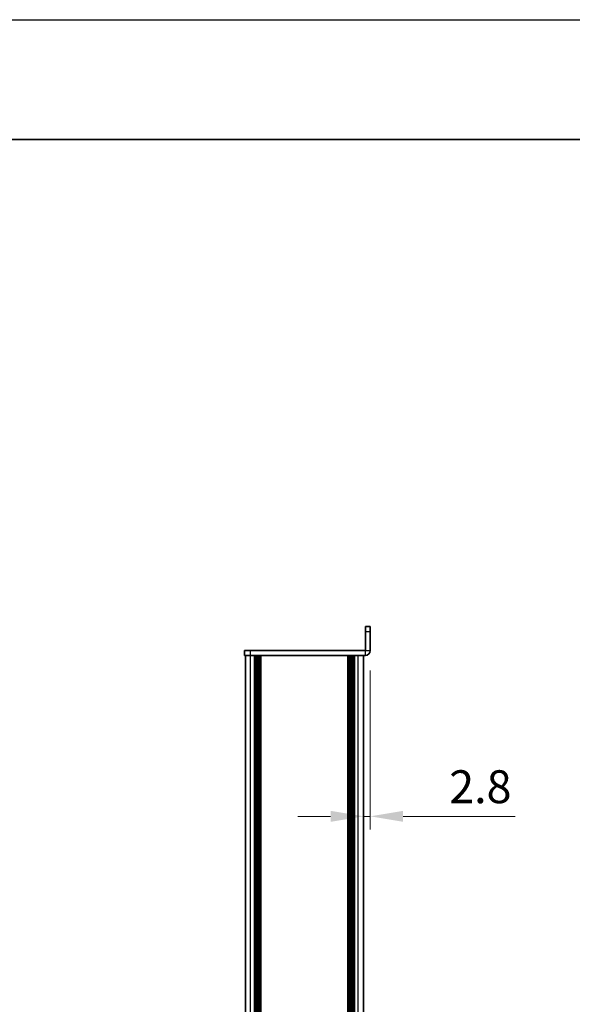
# Model space of a CAD drawing. Units: millimetres. Extents: x -50 to 7364, y -50 to 4576.
# Drawn here: x 1941 to 2172, y 1184 to 1596 of the extents above; entities that cross this region are included whole.
import ezdxf

# ---------------------------------------------------------------- set-up
doc = ezdxf.new("R2010")
doc.units = ezdxf.units.MM
doc.header["$LTSCALE"] = 2
doc.layers.get('Defpoints').update_dxf_attribs({"lineweight": 25})
for name, color, linetype, lineweight in [('Border (ISO)', 7, 'Continuous', 35), ('Dimension (ISO)', 7, 'Continuous', 18), ('Visible (ISO)', 7, 'Continuous', 35), ('Visible Narrow (ISO)', 7, 'Continuous', 25)]:
    doc.layers.add(name, color=color, linetype=linetype, lineweight=lineweight)
doc.styles.add('Note Text (TK)', font='txt')
doc.dimstyles.new('Default - Method 1b (TK)', dxfattribs={"dimscale": 2, "dimtxt": 2.5, "dimasz": 2.5, "dimexe": 1, "dimexo": 1.5, "dimgap": 1, "dimtad": 1, "dimtoh": 1, "dimrnd": 1e-08, "dimdsep": 46, "dimtxsty": 'Note Text (TK)', "dimcen": 0.09, "dimdle": 5, "dimclrd": 100, "dimclre": 100, "dimclrt": 7, "dimadec": 1, "dimazin": 1, "dimtfac": 1, "dimtmove": 0, "dimatfit": 3, "dimfxl": 0, "dimtolj": 1, "dimlwd": -1, "dimlwe": -1, "dimarcsym": 0})

# ---------------------------------------------------------------- blocks, each defined once
blk = doc.blocks.new('図面枠 tk図枠')
at = {"layer": 'Border (ISO)'}
blk.add_line((14.5, 289), (405.5, 289), dxfattribs=at)
blk = doc.blocks.new('*D55')
at = {"layer": 'Defpoints', "color": 0, "transparency": 16777216}
for p in [(2087.17, 1331.91), (2084.37, 1278.19), (2084.37, 1262.66)]:
    blk.add_point(p, dxfattribs=at)
at = {"layer": 'Dimension (ISO)', "color": 100, "transparency": 16777216}
for p, q in [((2087.17, 1323.66), (2087.17, 1257.16)), ((2070.62, 1262.66), (2056.87, 1262.66)), ((2084.37, 1262.66), (2087.17, 1262.66)), ((2100.92, 1262.66), (2147.78, 1262.66))]:
    blk.add_line(p, q, dxfattribs=at)
for points in [[(2070.62, 1264.95), (2070.62, 1260.37), (2084.37, 1262.66)], [(2100.92, 1264.95), (2100.92, 1260.37), (2087.17, 1262.66)]]:
    blk.add_solid(points, dxfattribs=at)
at = {"layer": 'Dimension (ISO)', "color": 7, "transparency": 16777216, "insert": (2120.17, 1275.03), "char_height": 13.75, "attachment_point": 4, "style": 'Note Text (TK)'}
blk.add_mtext('\\A1;2.8', dxfattribs=at)

msp = doc.modelspace()

# ---------------------------------------------------------------- linework, layer by layer
at = {"color": 6}
msp.add_lwpolyline([(-50, 1595.5), (7363.5, 1595.5), (7363.5, -50), (-50, -50)], close=True, dxfattribs=at)
at = {"layer": 'Visible (ISO)'}
for p, q in [((2087.1734, 1341.9052), (2085.1734, 1341.9052)), ((2085.1734, 1339.9052), (2085.1734, 1341.9052)), ((2087.1734, 1341.9052), (2087.1734, 1339.9052)), ((2085.1734, 1339.9052), (2085.1734, 1331.9062)), ((2087.1734, 1331.9062), (2087.1734, 1339.9052)), ((2034.6734, 1331.9052), (2034.6734, 1329.9052)), ((2034.6734, 1331.9052), (2037.1734, 1331.9052)), ((2037.1734, 1329.9052), (2034.6734, 1329.9052)), ((2034.9734, 433.9052), (2034.9734, 1329.9052)), ((2085.1724, 1331.9052), (2037.1734, 1331.9052)), ((2085.1724, 1329.9052), (2037.1734, 1329.9052)), ((2038.8234, 433.9052), (2038.8234, 1329.9052)), ((2039.0734, 433.9052), (2039.0734, 1329.9052)), ((2039.3234, 433.9052), (2039.3234, 1329.9052)), ((2039.5734, 433.9052), (2039.5734, 1329.9052)), ((2039.8234, 433.9052), (2039.8234, 1329.9052)), ((2040.0734, 433.9052), (2040.0734, 1329.9052)), ((2040.3234, 433.9052), (2040.3234, 1329.9052)), ((2040.5734, 433.9052), (2040.5734, 1329.9052)), ((2040.8234, 433.9052), (2040.8234, 1329.9052)), ((2041.3234, 433.9052), (2041.3234, 1329.9052)), ((2041.3734, 1329.9052), (2041.3734, 433.9052)), ((2077.9734, 433.9052), (2077.9734, 1329.9052)), ((2078.0234, 433.9052), (2078.0234, 1329.9052)), ((2078.5234, 433.9052), (2078.5234, 1329.9052)), ((2078.7734, 433.9052), (2078.7734, 1329.9052)), ((2079.0234, 433.9052), (2079.0234, 1329.9052)), ((2079.2734, 433.9052), (2079.2734, 1329.9052)), ((2079.5234, 433.9052), (2079.5234, 1329.9052)), ((2079.7734, 433.9052), (2079.7734, 1329.9052)), ((2080.0234, 433.9052), (2080.0234, 1329.9052)), ((2080.2734, 433.9052), (2080.2734, 1329.9052)), ((2080.5234, 433.9052), (2080.5234, 1329.9052)), ((2084.3734, 433.9052), (2084.3734, 1329.9052))]:
    msp.add_line(p, q, dxfattribs=at)
for radius in [2.001, 0.001]:
    msp.add_arc((2085.1724, 1331.9062), radius, 270, 0, dxfattribs=at)
at = {"layer": 'Visible Narrow (ISO)'}
for p, q in [((2085.1734, 1339.9052), (2087.1734, 1339.9052)), ((2037.1734, 1329.9052), (2037.1734, 1331.9052)), ((2037.1734, 433.9052), (2037.1734, 1329.9052)), ((2041.0734, 433.9052), (2041.0734, 1329.9052)), ((2041.6234, 433.9052), (2041.6234, 1329.9052)), ((2077.7234, 1329.9052), (2077.7234, 433.9052)), ((2078.2734, 433.9052), (2078.2734, 1329.9052)), ((2082.1734, 433.9052), (2082.1734, 1329.9052)), ((2085.1724, 1329.9052), (2085.1724, 1331.9052)), ((2085.1734, 1331.9062), (2087.1734, 1331.9062))]:
    msp.add_line(p, q, dxfattribs=at)

# ---------------------------------------------------------------- block references
at = {"xscale": 5.5, "yscale": 5.5, "zscale": 5.5}
msp.add_blockref('図面枠 tk図枠', (722.25, -44), dxfattribs=at)

# ---------------------------------------------------------------- dimensions: what is measured, and where the dimension line sits
at = {"layer": 'Dimension (ISO)', "color": 100, "true_color": 0x00ff3f}
dim = msp.add_linear_dim(base=(2084.3734, 1262.6593), p1=(2087.1734, 1331.9062), p2=(2084.3734, 1278.1902), dimstyle='Default - Method 1b (TK)', override={"dimscale": 0, "dimtxt": 13.75, "dimasz": 13.75, "dimexe": 5.5, "dimexo": 8.25, "dimgap": 5.5, "dimtoh": 0, "dimdec": 2, "dimcen": 0.495, "dimse2": 1, "dimtol": 0, "dimlim": 0, "dimtp": 0, "dimtm": 0, "dimtdec": 2, "dimtofl": 1, "dimatfit": 1}, dxfattribs=at)
dim.commit()
dim.dimension.update_dxf_attribs({"geometry": '*D55', "text_midpoint": (2131.2281, 1262.6593), "dimtype": 160})

doc.saveas('drawing.dxf')
